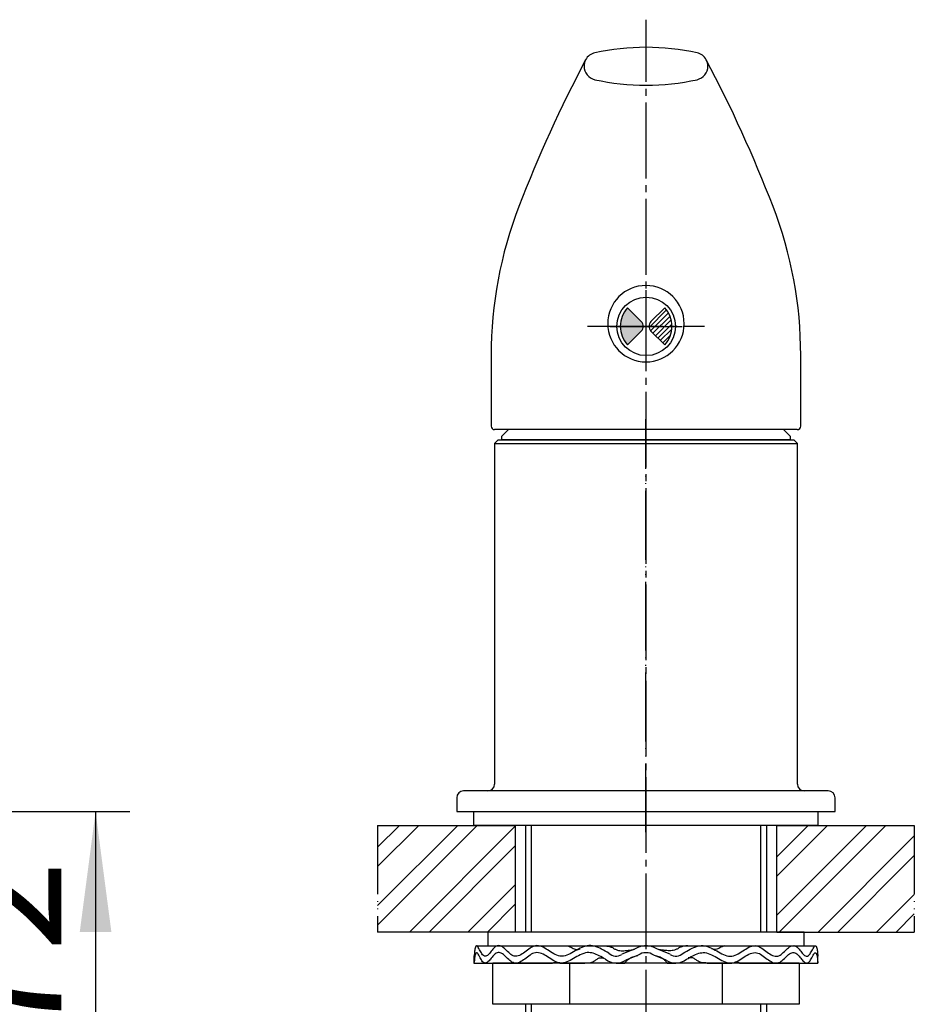
# Model space of a CAD drawing. Units: millimetres. Extents: x 0 to 1050, y 0 to 1485.
# Drawn here: x 267 to 397, y 763 to 906 of the extents above; entities that cross this region are included whole.
import ezdxf

# ---------------------------------------------------------------- set-up
doc = ezdxf.new("R2010")
doc.units = ezdxf.units.MM
doc.linetypes.add('DASH_CENTER', pattern=[14, 11, -1, 1, -1])
doc.linetypes.add('PHANTOM', pattern=[13, 10, -1, 0, -1, 0, -1])
doc.layers.add('1', color=7, linetype='Continuous')
doc.styles.add('CONVERTER_11', font='MS Mincho.ttf', dxfattribs={"width": 0.89})
doc.dimstyles.new('ME10_DIM_11', dxfattribs={"dimtxt": 17.5, "dimasz": 17.5, "dimexe": 5, "dimexo": 0, "dimgap": 5, "dimtad": 1, "dimdsep": 46, "dimtxsty": 'CONVERTER_11', "dimsah": 1, "dimcen": 0.09, "dimclrd": 2, "dimclre": 2, "dimclrt": 7, "dimadec": 0, "dimazin": 0, "dimtfac": 1, "dimtdec": 4, "dimtix": 1, "dimtmove": 0, "dimatfit": 3, "dimfxl": 1, "dimtolj": 1, "dimtzin": 0, "dimarcsym": 0})
pattern_1 = [(45, (0, 0), (-8.48528, 9e-16), []), (45, (1.414, -1.414), (-8.48528, 9e-16), [])]

# ---------------------------------------------------------------- blocks, each defined once
blk = doc.blocks.new('84-293', base_point=(2247.5, 1501.34))
at = {"layer": '1', "linetype": 'Continuous'}
h = blk.add_hatch(color=2, dxfattribs=at)
edge = h.paths.add_edge_path()
edge.add_arc((358.27, 861.36), 4, 137.533, 180)
edge.add_arc((358.27, 861.36), 4, 180, 222.467)
edge.add_line((355.32, 858.66), (357.31, 860.65))
edge.add_arc((356.6, 861.36), 1, 315, 405)
edge.add_line((357.31, 862.07), (355.32, 864.06))
h = blk.add_hatch(dxfattribs=at)
h.set_pattern_fill('CUSTOM0', color=2, scale=0.25, angle=45, pattern_type=2)
h.set_pattern_definition([(45, (0, 0), (-0.70710678, 1e-16), [])])
edge = h.paths.add_edge_path()
edge.add_arc((359.43, 861.36), 1, 135, 225)
edge.add_line((358.72, 860.65), (360.72, 858.66))
edge.add_arc((357.77, 861.36), 4, 317.533, 360)
edge.add_arc((357.77, 861.36), 4, 0, 42.467)
edge.add_line((360.72, 864.06), (358.72, 862.07))
at = {"layer": '1', "color": 4, "linetype": 'PHANTOM'}
for p, q in [((358.02, 861.36), (358.02, 866.61)), ((352.77, 861.36), (358.02, 861.36)), ((358.02, 856.11), (358.02, 861.36)), ((358.02, 861.36), (363.27, 861.36))]:
    blk.add_line(p, q, dxfattribs=at)
at = {"layer": '1', "color": 7, "linetype": 'Continuous'}
for p, q in [((355.32, 864.06), (357.31, 862.07)), ((358.72, 862.07), (360.72, 864.06)), ((355.32, 858.66), (357.31, 860.65)), ((358.72, 860.65), (360.72, 858.66))]:
    blk.add_line(p, q, dxfattribs=at)
blk.add_circle((358.02, 861.36), 4.25, dxfattribs=at)
for centre, radius, start, end in [((358.27, 861.36), 4, 137.533, 180), ((357.77, 861.36), 4, 0, 42.467), ((358.27, 861.36), 4, 180, 222.467), ((356.6, 861.36), 1, 315, 45), ((359.43, 861.36), 1, 135, 225), ((357.77, 861.36), 4, 317.533, 0)]:
    blk.add_arc(centre, radius, start, end, dxfattribs=at)
blk = doc.blocks.new('18-9', base_point=(682, 1905))
at = {"layer": '1', "color": 4, "linetype": 'PHANTOM'}
blk.add_line((358, 787.86), (358, 847.86), dxfattribs=at)
at = {"layer": '1', "color": 7, "linetype": 'Continuous'}
for p, q in [((336, 844.36), (336.5, 844.86)), ((336, 844.36), (336, 794.86)), ((336, 844.36), (380, 844.36)), ((336.5, 844.86), (379.5, 844.86)), ((380, 844.36), (379.5, 844.86)), ((380, 794.86), (380, 844.36)), ((380, 844.36), (380, 844.36)), ((330.5, 792.86), (330.5, 790.86)), ((330.5, 792.86), (330.5, 790.86)), ((335, 793.86), (331.5, 793.86)), ((381, 793.86), (335, 793.86)), ((384.5, 793.86), (381, 793.86)), ((385.5, 790.86), (385.5, 792.86)), ((330.5, 790.86), (385.5, 790.86))]:
    blk.add_line(p, q, dxfattribs=at)
for centre, start, end in [((335, 794.86), 270, 0), ((381, 794.86), 180, 270), ((331.5, 792.86), 90, 180), ((384.5, 792.86), 360, 90)]:
    blk.add_arc(centre, 1, start, end, dxfattribs=at)
blk = doc.blocks.new('37-302', base_point=(627.5, 1714))
at = {"layer": '1', "color": 7, "linetype": 'Continuous'}
for p, q in [((338, 846.36), (337, 845.36)), ((379, 845.36), (378, 846.36)), ((337, 845.36), (337, 844.86)), ((379, 844.86), (337, 844.86)), ((379, 844.86), (379, 845.36))]:
    blk.add_line(p, q, dxfattribs=at)
blk = doc.blocks.new('30-233X-C6', base_point=(915.98, 1569.67))
at = {"layer": '1', "color": 7, "linetype": 'Continuous'}
for p, q in [((340.52, 773.36), (340.52, 788.86)), ((375.52, 788.86), (375.52, 773.36)), ((340.52, 752.36), (340.52, 762.86)), ((375.52, 762.86), (375.52, 752.36))]:
    blk.add_line(p, q, dxfattribs=at)
at = {"layer": '1', "color": 2, "linetype": 'Continuous'}
for p, q in [((341.33, 788.86), (341.33, 773.36)), ((374.71, 773.36), (374.71, 788.86)), ((341.33, 762.86), (341.33, 751.55)), ((374.71, 751.55), (374.71, 762.86))]:
    blk.add_line(p, q, dxfattribs=at)
blk = doc.blocks.new('27-14', base_point=(1635.93, 1514.56))
at = {"layer": '1', "color": 7, "linetype": 'Continuous'}
for p, q in [((335.5, 857.15), (335.5, 846.86)), ((380.5, 846.86), (380.5, 857.15)), ((380, 846.36), (336, 846.36))]:
    blk.add_line(p, q, dxfattribs=at)
for centre, radius, start, end in [((358, 866.86), 35.04, 90, 102.231), ((358, 866.86), 35.04, 77.769, 90), ((526.1, 806.72), 200, 152.1716, 158.886), ((351, 899.15), 2, 152.1716, 180), ((351, 899.15), 2, 102.231, 152.1716), ((365, 899.15), 2, 27.8284, 77.769), ((365, 899.15), 2, 0, 27.8284), ((189.9, 806.72), 200, 21.114, 27.8284), ((351, 899.15), 2, 180, 257.769), ((365, 899.15), 2, 282.231, 0), ((358, 931.44), 35.04, 257.769, 270), ((358, 931.44), 35.04, 270, 282.231), ((395.5, 857.15), 60, 158.886, 180), ((320.5, 857.15), 60, 0, 21.114), ((358, 861.75), 5.55, 0, 180), ((358, 861.75), 5.55, 180, 0), ((358, 861.75), 5.55, 180, 0), ((336, 846.86), 0.5, 180, 270), ((380, 846.86), 0.5, 270, 0)]:
    blk.add_arc(centre, radius, start, end, dxfattribs=at)
blk = doc.blocks.new('92-94A', base_point=(1370.91, 487.64))
at = {"layer": '1', "color": 7, "linetype": 'Continuous'}
for p, q in [((335, 773.36), (335, 771.36)), ((358, 773.36), (335, 773.36)), ((381, 773.36), (358, 773.36)), ((381, 771.36), (381, 773.36)), ((335, 771.36), (340.5, 771.36)), ((340.5, 771.36), (358, 771.36)), ((358, 771.36), (375.5, 771.36)), ((375.5, 771.36), (381, 771.36))]:
    blk.add_line(p, q, dxfattribs=at)
blk = doc.blocks.new('73-19', base_point=(1686.68, 670.44))
at = {"layer": '1', "color": 7, "linetype": 'Continuous'}
for p, q in [((333.38, 771.36), (340.25, 771.36)), ((340.25, 771.36), (346.59, 771.36)), ((349.45, 771.36), (351.93, 771.36)), ((364.07, 771.36), (366.55, 771.36)), ((369.41, 771.36), (375.75, 771.36)), ((375.75, 771.36), (382.62, 771.36)), ((333, 769.86), (333, 768.86)), ((356.32, 770.85), (354.5, 770.12)), ((356.88, 770.02), (355.06, 769.29)), ((360.94, 769.29), (359.12, 770.02)), ((361.5, 770.12), (359.68, 770.85)), ((383, 768.86), (383, 769.86)), ((333, 768.86), (344.4, 768.86)), ((345.5, 768.86), (349.12, 768.86)), ((353.66, 768.86), (354.92, 768.86)), ((361.08, 768.86), (362.34, 768.86)), ((366.87, 768.86), (370.5, 768.86)), ((371.6, 768.86), (383, 768.86))]:
    blk.add_line(p, q, dxfattribs=at)
for centre, radius, start, end in [((358, 768.36), 3, 90, 123.9957), ((358, 768.36), 3, 56.0043, 90), ((353.66, 771.36), 1.5, 225.5302, 303.9957), ((358, 768.36), 2, 90, 123.9957), ((358, 768.36), 2, 56.0043, 90), ((362.34, 771.36), 1.5, 236.0043, 314.4698), ((353.66, 771.36), 2.5, 231.3489, 303.9957), ((362.34, 771.36), 2.5, 236.0043, 308.6511)]:
    blk.add_arc(centre, radius, start, end, dxfattribs=at)
for points, knots in [([(352.61, 770.29), (352.26, 770.49), (351.59, 770.89), (350.55, 771.34), (349.43, 771.45), (348.42, 771.02), (347.48, 770.47), (346.54, 769.95), (345.5, 769.76), (344.55, 770.19), (343.72, 770.75), (342.89, 771.28), (341.92, 771.47), (341.1, 771), (340.4, 770.45), (339.69, 769.92), (338.83, 769.75), (338.16, 770.25), (337.59, 770.79), (337.05, 771.32), (336.31, 771.46), (335.83, 770.96), (335.41, 770.46), (335.05, 769.96), (334.41, 769.75), (334.02, 770.41), (333.76, 770.8), (333.44, 771.51), (333.11, 771.05), (333.1, 770.55), (333.04, 770.11), (333, 769.86)], [0, 0, 0, 0, 1.208581, 2.340773, 3.392771, 4.445238, 5.575846, 6.669535, 7.660202, 8.618514, 9.673598, 10.688943, 11.58289, 12.438697, 13.399952, 14.307024, 15.073383, 15.815353, 16.670164, 17.452045, 18.062762, 18.67025, 19.399365, 20.052098, 20.501987, 21.136387, 21.90904, 22.389055, 22.649568, 23.222447, 23.970601, 23.970601, 23.970601, 23.970601]), ([(346.59, 771.36), (346.7, 771.32), (346.93, 771.22), (347.26, 771.07), (347.56, 770.91), (347.86, 770.8), (348.16, 770.82), (348.34, 770.87), (348.43, 770.9)], [0, 0, 0, 0, 0.364104, 0.734498, 1.078224, 1.406995, 1.678592, 1.963253, 1.963253, 1.963253, 1.963253]), ([(351.93, 771.36), (352.1, 771.35), (352.44, 771.32), (352.91, 771.21), (353.3, 770.99), (353.76, 770.74), (354.4, 770.62), (355.1, 770.66), (355.74, 770.74), (356.13, 770.81), (356.32, 770.85)], [0, 0, 0, 0, 0.513105, 1.015394, 1.434386, 1.854405, 2.590976, 3.345395, 3.942006, 4.531656, 4.531656, 4.531656, 4.531656]), ([(364.07, 771.36), (363.9, 771.35), (363.56, 771.32), (363.09, 771.21), (362.7, 770.99), (362.24, 770.74), (361.6, 770.62), (360.9, 770.66), (360.26, 770.74), (359.87, 770.81), (359.68, 770.85)], [0, 0, 0, 0, 0.513105, 1.015394, 1.434386, 1.854405, 2.590976, 3.345395, 3.942006, 4.531656, 4.531656, 4.531656, 4.531656]), ([(363.39, 770.29), (363.74, 770.49), (364.41, 770.89), (365.45, 771.34), (366.57, 771.45), (367.58, 771.02), (368.52, 770.47), (369.46, 769.95), (370.5, 769.76), (371.45, 770.19), (372.28, 770.75), (373.11, 771.28), (374.08, 771.47), (374.9, 771), (375.6, 770.45), (376.31, 769.92), (377.17, 769.75), (377.84, 770.25), (378.41, 770.79), (378.95, 771.32), (379.69, 771.46), (380.17, 770.96), (380.59, 770.46), (380.95, 769.96), (381.59, 769.75), (381.98, 770.41), (382.24, 770.8), (382.56, 771.51), (382.89, 771.05), (382.9, 770.55), (382.96, 770.11), (383, 769.86)], [0, 0, 0, 0, 1.208581, 2.340773, 3.392771, 4.445238, 5.575846, 6.669535, 7.660202, 8.618514, 9.673598, 10.688943, 11.58289, 12.438697, 13.399952, 14.307024, 15.073383, 15.815353, 16.670164, 17.452045, 18.062762, 18.67025, 19.399365, 20.052098, 20.501987, 21.136387, 21.90904, 22.389055, 22.649568, 23.222447, 23.970601, 23.970601, 23.970601, 23.970601]), ([(369.41, 771.36), (369.3, 771.32), (369.07, 771.22), (368.74, 771.07), (368.44, 770.91), (368.14, 770.8), (367.84, 770.82), (367.66, 770.87), (367.57, 770.9)], [0, 0, 0, 0, 0.364104, 0.734498, 1.078224, 1.406995, 1.678592, 1.963253, 1.963253, 1.963253, 1.963253]), ([(352.1, 769.41), (351.81, 769.58), (351.24, 769.92), (350.37, 770.31), (349.39, 770.44), (348.41, 770.06), (347.48, 769.5), (346.54, 768.97), (345.5, 768.76), (344.55, 769.18), (343.72, 769.74), (342.89, 770.27), (341.92, 770.47), (341.1, 770), (340.4, 769.45), (339.69, 768.92), (338.83, 768.75), (338.16, 769.25), (337.59, 769.79), (337.05, 770.32), (336.31, 770.46), (335.83, 769.96), (335.41, 769.46), (335.05, 768.96), (334.41, 768.75), (334.02, 769.41), (333.76, 769.8), (333.44, 770.51), (333.11, 770.05), (333.1, 769.55), (333.04, 769.11), (333, 768.86)], [0, 0, 0, 0, 1.014784, 1.96929, 2.85562, 3.89574, 5.02584, 6.127444, 7.121648, 8.077711, 9.132698, 10.149662, 11.043932, 11.898937, 12.860166, 13.767727, 14.534251, 15.276059, 16.130865, 16.912846, 17.523574, 18.131016, 18.86013, 19.512889, 19.962788, 20.597179, 21.369835, 21.849858, 22.110368, 22.683247, 23.431405, 23.431405, 23.431405, 23.431405]), ([(349.12, 768.86), (349.35, 768.87), (349.8, 768.88), (350.4, 769.04), (350.81, 769.37), (351.16, 769.61), (351.54, 769.64), (351.76, 769.62), (351.87, 769.61)], [0, 0, 0, 0, 0.683347, 1.340542, 1.80625, 2.256491, 2.578667, 2.91822, 2.91822, 2.91822, 2.91822]), ([(354.92, 768.86), (355, 768.96), (355.17, 769.16), (355.54, 769.51), (356.1, 769.78), (356.56, 769.9), (356.8, 769.96)], [0, 0, 0, 0, 0.397771, 0.786808, 1.494209, 2.230739, 2.230739, 2.230739, 2.230739]), ([(361.08, 768.86), (361, 768.96), (360.83, 769.16), (360.46, 769.51), (359.9, 769.78), (359.44, 769.9), (359.2, 769.96)], [0, 0, 0, 0, 0.397771, 0.786808, 1.494209, 2.230739, 2.230739, 2.230739, 2.230739]), ([(363.9, 769.41), (364.19, 769.58), (364.76, 769.92), (365.63, 770.31), (366.61, 770.44), (367.59, 770.06), (368.52, 769.5), (369.46, 768.97), (370.5, 768.76), (371.45, 769.18), (372.28, 769.74), (373.11, 770.27), (374.08, 770.47), (374.9, 770), (375.6, 769.45), (376.31, 768.92), (377.17, 768.75), (377.84, 769.25), (378.41, 769.79), (378.95, 770.32), (379.69, 770.46), (380.17, 769.96), (380.59, 769.46), (380.95, 768.96), (381.59, 768.75), (381.98, 769.41), (382.24, 769.8), (382.56, 770.51), (382.89, 770.05), (382.9, 769.55), (382.96, 769.11), (383, 768.86)], [0, 0, 0, 0, 1.014784, 1.96929, 2.85562, 3.89574, 5.02584, 6.127444, 7.121648, 8.077711, 9.132698, 10.149662, 11.043932, 11.898937, 12.860166, 13.767727, 14.534251, 15.276059, 16.130865, 16.912846, 17.523574, 18.131016, 18.86013, 19.512889, 19.962788, 20.597179, 21.369835, 21.849858, 22.110368, 22.683247, 23.431405, 23.431405, 23.431405, 23.431405]), ([(366.87, 768.86), (366.65, 768.87), (366.2, 768.88), (365.6, 769.04), (365.19, 769.37), (364.84, 769.61), (364.46, 769.64), (364.24, 769.62), (364.13, 769.61)], [0, 0, 0, 0, 0.683347, 1.340542, 1.80625, 2.256491, 2.578667, 2.91822, 2.91822, 2.91822, 2.91822]), ([(344.4, 768.86), (344.44, 768.88), (344.53, 768.9), (344.68, 768.95), (344.87, 768.97), (345.02, 768.98), (345.09, 768.99)], [0, 0, 0, 0, 0.1322173, 0.2638004, 0.4816132, 0.7011662, 0.7011662, 0.7011662, 0.7011662]), ([(371.6, 768.86), (371.56, 768.88), (371.47, 768.9), (371.32, 768.95), (371.13, 768.97), (370.98, 768.98), (370.91, 768.99)], [0, 0, 0, 0, 0.1322173, 0.2638004, 0.4816132, 0.7011662, 0.7011662, 0.7011662, 0.7011662])]:
    blk.add_open_spline(points, degree=3, knots=knots, dxfattribs=at)
blk = doc.blocks.new('32-33-35', base_point=(1684.08, 1159.99))
at = {"layer": '1', "color": 7, "linetype": 'Continuous'}
for p, q in [((346.89, 768.86), (335.72, 768.86)), ((335.72, 762.86), (335.72, 768.86)), ((346.89, 768.86), (346.89, 762.86)), ((358, 768.86), (346.89, 768.86)), ((369.11, 768.86), (358, 768.86)), ((380.28, 768.86), (369.11, 768.86)), ((369.11, 762.86), (369.11, 768.86)), ((380.28, 768.86), (380.28, 762.86)), ((346.89, 762.86), (335.72, 762.86)), ((358, 762.86), (346.89, 762.86)), ((369.11, 762.86), (358, 762.86)), ((380.28, 762.86), (369.11, 762.86))]:
    blk.add_line(p, q, dxfattribs=at)
blk = doc.blocks.new('98-168__9', base_point=(598, 1658))
at = {"layer": '1', "color": 7, "linetype": 'Continuous'}
for p, q in [((333, 788.86), (333, 790.86)), ((383, 790.86), (383, 788.86)), ((383, 788.86), (333, 788.86))]:
    blk.add_line(p, q, dxfattribs=at)
blk = doc.blocks.new('*D62')
at = {"layer": '1', "color": 2, "linetype": 'Continuous'}
for p, q in [((210, 790.86), (283, 790.86)), ((278, 790.86), (278, 569.86)), ((194, 569.86), (283, 569.86))]:
    blk.add_line(p, q, dxfattribs=at)
at = {"layer": '1', "color": 2}
for points in [[(280.3, 773.36), (275.7, 773.36), (278, 790.86)], [(275.7, 587.36), (280.3, 587.36), (278, 569.86)]]:
    blk.add_solid(points, dxfattribs=at)
at = {"layer": '1', "color": 7, "insert": (273, 622.01), "char_height": 17.5, "attachment_point": 7, "rotation": 90, "line_spacing_factor": 0.454545, "style": 'CONVERTER_11'}
blk.add_mtext('\\C7;最大\\C7;221最小72', dxfattribs=at)

msp = doc.modelspace()

# ---------------------------------------------------------------- hatches: boundary and pattern name
at = {"layer": '1', "linetype": 'Continuous'}
h = msp.add_hatch(dxfattribs=at)
h.set_pattern_fill('CUSTOM6', color=4, scale=2, angle=45, pattern_type=2)
h.set_pattern_definition(pattern_1)
h.paths.add_polyline_path([(339, 788.861), (339, 773.361), (319, 773.361), (319, 788.861)])
h = msp.add_hatch(dxfattribs=at)
h.set_pattern_fill('CUSTOM5', color=4, scale=2, angle=45, pattern_type=2)
h.set_pattern_definition(pattern_1)
h.paths.add_polyline_path([(397, 788.861), (397, 773.361), (377, 773.361), (377, 788.861)])

# ---------------------------------------------------------------- linework, layer by layer
at = {"layer": '1', "color": 2, "linetype": 'DASH_CENTER'}
for p, q in [((358.017, 644.861), (358.017, 905.911)), ((349.517, 861.361), (366.517, 861.361))]:
    msp.add_line(p, q, dxfattribs=at)
at = {"layer": '1', "color": 2, "linetype": 'Continuous'}
for p, q in [((319, 788.861), (339, 788.861)), ((339, 788.861), (339, 773.361)), ((377, 788.861), (397, 788.861)), ((377, 773.361), (377, 788.861)), ((339, 773.361), (319, 773.361)), ((377, 773.361), (397, 773.361))]:
    msp.add_line(p, q, dxfattribs=at)
at = {"layer": '1', "color": 4, "linetype": 'PHANTOM'}
for p, q in [((319, 788.861), (319, 773.361)), ((397, 788.861), (397, 773.361))]:
    msp.add_line(p, q, dxfattribs=at)

# ---------------------------------------------------------------- block references
for name, p in [('92-94A', (1370.914, 487.639)), ('73-19', (1686.68, 670.442))]:
    msp.add_blockref(name, p)
at = {"layer": '1'}
for name, p in [('18-9', (682, 1905)), ('27-14', (1635.926, 1514.557)), ('37-302', (627.5, 1714)), ('84-293', (2247.5, 1501.339)), ('98-168__9', (598, 1658)), ('30-233X-C6', (915.977, 1569.675)), ('32-33-35', (1684.078, 1159.991))]:
    msp.add_blockref(name, p, dxfattribs=at)

# ---------------------------------------------------------------- dimensions: what is measured, and where the dimension line sits
dim = msp.add_linear_dim(base=(278, 790.861), p1=(194, 569.861), p2=(210, 790.861), angle=90, text='最大221最小72', dimstyle='ME10_DIM_11', override={"dimpost": '最大<>'}, dxfattribs=at)
dim.commit()
dim.dimension.update_dxf_attribs({"geometry": '*D62', "text_midpoint": (264.25, 681.665), "text_rotation": 90})

doc.saveas('drawing.dxf')
